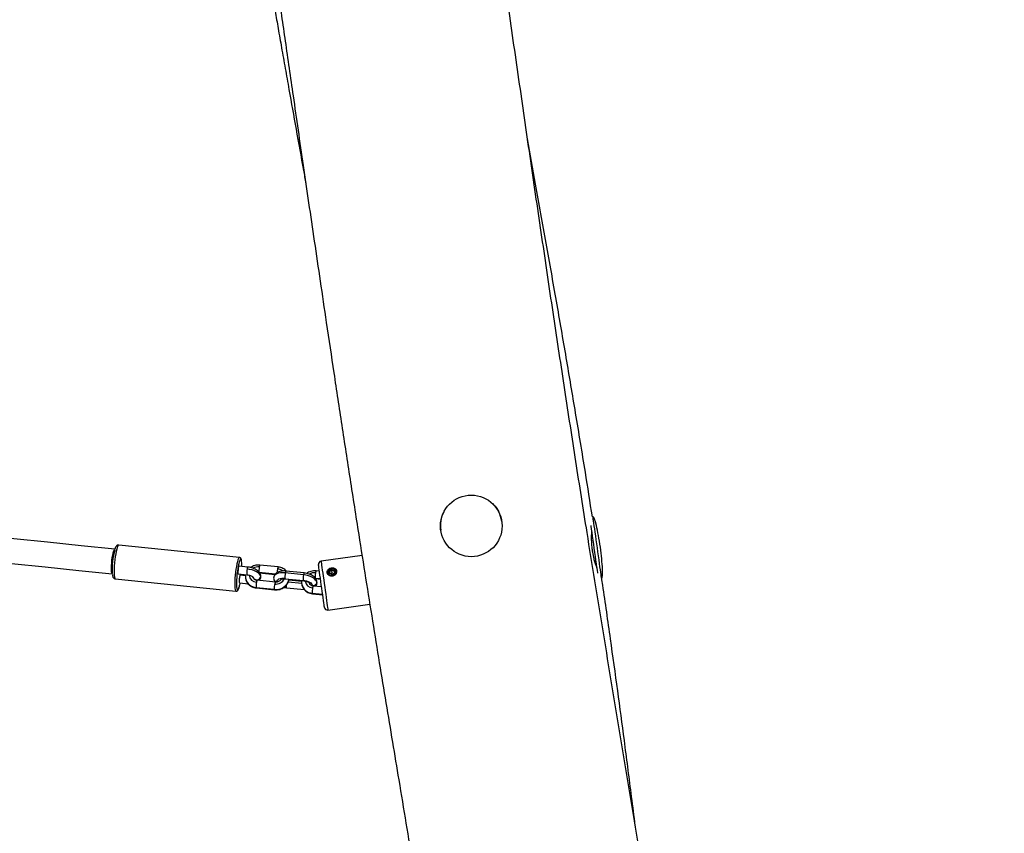
# Model space of a CAD drawing. Units: millimetres. Extents: x 56 to 352, y 31 to 273.
# Drawn here: x 236 to 252, y 103 to 116 of the extents above; entities that cross this region are included whole.
import ezdxf

# ---------------------------------------------------------------- set-up
doc = ezdxf.new("R2010")
doc.units = ezdxf.units.MM
doc.styles.add('SLDTEXTSTYLE0', font='TXT', dxfattribs={"width": 0.75})
doc.dimstyles.new('SLDDIMSTYLE0', dxfattribs={"dimtxt": 3.5, "dimasz": 4, "dimexe": 0, "dimexo": 0.0625, "dimgap": 0.875, "dimtad": 1, "dimlfac": 40, "dimrnd": 1e-09, "dimzin": 12, "dimdsep": 46, "dimtxsty": 'SLDTEXTSTYLE0', "dimsah": 1, "dimcen": 0.09, "dimadec": 0, "dimazin": 3, "dimtfac": 1, "dimtofl": 0, "dimtmove": 0, "dimatfit": 3, "dimfxl": 0, "dimfrac": 2, "dimtolj": 1, "dimtzin": 12, "dimarcsym": 0})

# ---------------------------------------------------------------- blocks, each defined once
blk = doc.blocks.new('_D_5')
at = {"color": 7, "linetype": 'Continuous', "lineweight": 0}
for p, q in [((121.576, 144.646), (121.576, 262.585)), ((314.675, 74.587), (314.675, 262.585)), ((121.576, 261.585), (314.675, 261.585))]:
    blk.add_line(p, q, dxfattribs=at)
at = {"color": 7, "linetype": 'Continuous', "lineweight": 18}
for points in [[(121.576, 261.585), (125.576, 261.077), (125.576, 262.093)], [(314.675, 261.585), (310.675, 262.093), (310.675, 261.077)]]:
    blk.add_solid(points, dxfattribs=at)
at = {"color": 7, "linetype": 'Continuous', "lineweight": 18, "insert": (212.953, 266.096), "char_height": 3.5, "attachment_point": 1, "style": 'SLDTEXTSTYLE0'}
blk.add_mtext('7720', dxfattribs=at)

msp = doc.modelspace()

# ---------------------------------------------------------------- linework, layer by layer
at = {"color": 7, "linetype": 'Continuous', "lineweight": 25}
for p, q in [((243.52356, 107.65909), (243.52321, 107.66153)), ((245.00341, 107.73517), (244.99367, 107.73381)), ((242.53285, 107.52307), (242.53319, 107.52063)), ((239.26865, 107.07694), (237.31184, 107.27951)), ((241.25696, 107.11041), (240.59322, 107.01761)), ((239.4058, 106.92127), (239.26131, 106.93495)), ((239.5956, 106.82899), (239.84517, 106.80315)), ((239.89741, 106.92341), (239.60204, 106.95399)), ((240.31954, 106.8267), (240.02416, 106.85727)), ((240.56557, 106.85424), (240.51276, 106.85971)), ((240.76925, 106.87047), (240.73245, 106.84963)), ((240.73365, 106.81246), (240.73245, 106.84963)), ((240.73791, 106.81064), (240.73245, 106.84963)), ((240.80723, 106.85415), (240.76925, 106.87047)), ((240.77548, 106.82589), (240.76925, 106.87047)), ((240.80723, 106.85415), (240.80843, 106.81698)), ((237.25521, 106.73244), (239.21201, 106.52986)), ((239.24846, 106.8106), (239.39403, 106.79683)), ((239.36806, 106.78137), (239.28144, 106.7911)), ((239.29949, 106.78907), (239.3012, 106.80562)), ((239.85143, 106.67778), (239.55606, 106.70835)), ((240.0113, 106.73294), (240.30666, 106.70236)), ((240.30865, 106.79638), (240.01328, 106.82695)), ((240.27871, 106.68656), (240.07007, 106.70816)), ((240.07095, 106.71227), (240.0726, 106.72659)), ((240.50632, 106.73471), (240.5834, 106.72673)), ((240.77164, 106.79614), (240.73365, 106.81246)), ((240.77548, 106.82589), (240.74396, 106.80804)), ((240.77164, 106.79614), (240.80843, 106.81698)), ((240.80316, 106.814), (240.77548, 106.82589)), ((245.13688, 106.7441), (245.14187, 106.7448)), ((239.26855, 106.66676), (239.41341, 106.65048)), ((239.53963, 106.59278), (239.835, 106.5622)), ((239.54319, 106.58401), (239.83856, 106.55344)), ((240.03178, 106.58645), (240.32171, 106.55644)), ((240.60109, 106.60017), (240.46678, 106.61407)), ((240.4539, 106.48974), (240.61892, 106.47265)), ((240.70399, 106.22532), (241.38335, 106.3203))]:
    msp.add_line(p, q, dxfattribs=at)
at = {"color": 8, "linetype": 'Continuous', "lineweight": 25}
for p, q in [((239.58561, 106.83842), (239.85253, 106.81079)), ((239.61525, 106.74708), (239.61569, 106.76454)), ((239.61569, 106.76454), (239.61604, 106.77965)), ((240.27902, 106.65507), (240.06011, 106.67774)), ((240.07105, 106.7174), (240.07095, 106.71228)), ((240.07105, 106.7174), (240.07249, 106.72661)), ((240.49632, 106.74414), (240.58221, 106.73525)), ((240.52599, 106.65294), (240.52641, 106.67026)), ((240.00053, 106.59946), (240.02822, 106.59522)), ((240.45034, 106.49851), (240.61773, 106.48118))]:
    msp.add_line(p, q, dxfattribs=at)
at = {"color": 7, "linetype": 'Continuous', "lineweight": 25, "flags": 128}
for points in [[(237.24874, 107.21064), (236.70376, 107.26706), (236.15845, 107.32351), (235.61281, 107.38), (235.06685, 107.43652), (234.52059, 107.49307), (233.97404, 107.54965), (233.4272, 107.60626), (232.88009, 107.6629)], [(245.03323, 107.16077), (245.02401, 107.22671), (245.01478, 107.29276), (245.00569, 107.35775), (244.99691, 107.42051), (244.98861, 107.47993), (244.98092, 107.53494), (244.97398, 107.58456), (244.97268, 107.59386)], [(232.83891, 107.26502), (233.38603, 107.20838), (233.93286, 107.15178), (234.47941, 107.0952), (235.02567, 107.03865), (235.57162, 106.98213), (236.11726, 106.92564), (236.66258, 106.86919), (237.20755, 106.81277)], [(245.08072, 106.82109), (245.07938, 106.83067), (245.0735, 106.87272), (245.06672, 106.92121), (245.05917, 106.97526), (245.05096, 107.03391), (245.04227, 107.09612), (245.03323, 107.16077)], [(239.2785, 107.03852), (239.27363, 107.02852), (239.26536, 107.00546), (239.25706, 106.975), (239.24906, 106.93825), (239.24163, 106.89654), (239.23503, 106.85137), (239.22953, 106.80437), (239.2253, 106.75724), (239.22251, 106.7117), (239.22124, 106.66937), (239.22156, 106.63179), (239.22345, 106.60033), (239.22683, 106.57611), (239.22874, 106.5681)], [(239.61569, 106.76454), (239.6088, 106.78568), (239.59421, 106.80682), (239.57249, 106.82712), (239.54448, 106.84579), (239.51129, 106.86209), (239.47423, 106.87538), (239.43475, 106.88515), (239.39439, 106.891)], [(240.57415, 106.79288), (240.56781, 106.83825), (240.56228, 106.87782), (240.55769, 106.91058), (240.55419, 106.93567), (240.55184, 106.95245), (240.55072, 106.96047), (240.55062, 106.96117)], [(240.8319, 106.84514), (240.82435, 106.8648), (240.80852, 106.88014), (240.78683, 106.88884), (240.76258, 106.88957), (240.73946, 106.88222), (240.72098, 106.8679), (240.70997, 106.84881), (240.7081, 106.82784), (240.71565, 106.80818), (240.73148, 106.79284), (240.75317, 106.78414), (240.77742, 106.78341), (240.80054, 106.79076), (240.81901, 106.80508), (240.83003, 106.82417), (240.8319, 106.84514)], [(240.82997, 106.82405), (240.8311, 106.83011), (240.82889, 106.85044), (240.81778, 106.86817), (240.79946, 106.88059), (240.77672, 106.88582), (240.75303, 106.88304), (240.73199, 106.8727), (240.71681, 106.85636), (240.70978, 106.83651), (240.712, 106.81617), (240.72011, 106.80179)], [(239.87645, 106.68312), (239.87717, 106.69712), (239.8833, 106.71003), (239.89461, 106.72134), (239.91066, 106.73061), (239.93084, 106.7375), (239.95436, 106.74174), (239.98033, 106.74316), (240.00774, 106.74171)], [(240.3031, 106.71113), (240.33091, 106.70687), (240.35805, 106.69995), (240.38346, 106.69065), (240.40618, 106.67932), (240.42533, 106.6664), (240.44018, 106.65238), (240.45015, 106.63781), (240.45487, 106.62323)], [(240.52641, 106.67026), (240.51963, 106.69117), (240.50532, 106.71208), (240.48402, 106.73219), (240.45654, 106.75073), (240.42394, 106.76699), (240.38747, 106.78033), (240.34854, 106.79026), (240.30865, 106.79638)], [(240.64755, 106.26792), (240.64754, 106.26796), (240.64678, 106.27339), (240.64479, 106.28764), (240.64161, 106.31037), (240.63733, 106.34097), (240.63206, 106.37866), (240.62594, 106.42246), (240.61912, 106.47123), (240.61178, 106.52371), (240.60412, 106.57855), (240.59632, 106.63432), (240.58859, 106.68957), (240.58114, 106.74289), (240.57415, 106.79288)]]:
    msp.add_lwpolyline(points, dxfattribs=at)
at = {"color": 8, "linetype": 'Continuous', "lineweight": 25, "flags": 128}
for points in [[(245.08275, 107.16769), (245.07353, 107.23363), (245.0643, 107.29968), (245.05521, 107.36467), (245.04643, 107.42743), (245.03813, 107.48685), (245.03044, 107.54186), (245.0235, 107.59149), (245.01744, 107.63484), (245.01236, 107.67115), (245.00836, 107.69976), (245.00551, 107.72016), (245.00385, 107.73201), (245.00341, 107.73517)], [(237.20755, 106.81277), (237.20361, 106.81537), (237.19881, 106.82688), (237.19539, 106.84703), (237.19349, 106.87488), (237.19322, 106.90913), (237.19458, 106.94818), (237.19752, 106.9902), (237.20187, 107.03322), (237.20746, 107.07524), (237.21403, 107.11428), (237.22124, 107.14853), (237.22878, 107.17638), (237.23629, 107.19654), (237.24342, 107.20804), (237.24874, 107.21064)], [(237.31184, 107.27951), (237.31124, 107.27954), (237.30376, 107.27511), (237.29563, 107.26202), (237.28712, 107.2407), (237.27849, 107.21184), (237.27002, 107.17636), (237.26198, 107.13541), (237.25464, 107.0903), (237.24823, 107.04247), (237.24295, 106.99347), (237.23898, 106.94488), (237.23643, 106.89825), (237.2354, 106.85508), (237.23592, 106.81676), (237.23797, 106.78452), (237.24148, 106.7594), (237.24634, 106.7422), (237.2524, 106.73349), (237.25521, 106.73244)], [(245.14187, 106.7448), (245.1416, 106.74669), (245.14019, 106.75686), (245.13756, 106.77564), (245.13377, 106.80272), (245.1289, 106.83759), (245.12302, 106.87965), (245.11624, 106.92813), (245.10869, 106.98218), (245.10048, 107.04084), (245.09179, 107.10304), (245.08275, 107.16769)], [(239.26881, 107.07692), (239.26804, 107.07697), (239.26056, 107.07253), (239.25243, 107.05945), (239.24392, 107.03813), (239.23529, 107.00927), (239.22682, 106.97379), (239.21879, 106.93284), (239.21144, 106.88772), (239.20503, 106.8399), (239.19975, 106.7909), (239.19577, 106.74231), (239.19323, 106.69567), (239.1922, 106.65251), (239.19272, 106.61419), (239.19477, 106.58195), (239.19828, 106.55683), (239.20315, 106.53963), (239.2092, 106.53092), (239.21199, 106.52987)], [(239.30493, 107.01445), (239.30083, 107.0347), (239.29544, 107.0465), (239.28895, 107.04941), (239.28159, 107.04335), (239.2785, 107.03852)], [(240.59322, 107.01761), (240.5937, 107.01413), (240.59541, 107.00192), (240.59831, 106.98122), (240.60232, 106.95248), (240.60737, 106.91635), (240.61334, 106.87363), (240.6201, 106.82528)], [(240.01328, 106.82695), (239.97395, 106.82903), (239.93669, 106.827), (239.90294, 106.82092), (239.874, 106.81104), (239.85097, 106.79773), (239.83474, 106.7815), (239.82594, 106.76298), (239.82532, 106.76021)], [(239.36965, 106.79514), (239.36987, 106.79611), (239.37092, 106.79902)], [(239.89811, 106.68416), (239.88864, 106.6829), (239.87645, 106.68312)], [(240.06692, 106.72718), (240.06899, 106.72374), (240.07105, 106.7174)], [(240.28036, 106.70086), (240.28058, 106.70183), (240.28173, 106.70494)], [(240.3031, 106.71113), (240.30416, 106.70594), (240.30557, 106.70301), (240.30666, 106.70236)], [(240.52641, 106.67026), (240.52717, 106.68081), (240.52676, 106.68537)], [(240.6201, 106.82528), (240.6275, 106.77237), (240.63537, 106.71609), (240.64353, 106.6577), (240.65181, 106.5985), (240.66002, 106.53982), (240.66797, 106.48295), (240.67548, 106.42919), (240.6824, 106.37971), (240.68856, 106.33564), (240.69383, 106.29795), (240.69809, 106.26749), (240.70124, 106.24494), (240.70322, 106.23079), (240.70398, 106.22538), (240.70399, 106.22532)], [(239.22874, 106.5681), (239.2316, 106.56002), (239.23757, 106.55263), (239.24452, 106.55421), (239.25222, 106.56471), (239.26037, 106.58374), (239.26862, 106.61033)], [(239.54319, 106.58401), (239.54209, 106.58466), (239.54069, 106.5876), (239.53963, 106.59278)], [(239.83856, 106.55344), (239.83746, 106.55408), (239.83606, 106.55702), (239.835, 106.5622)], [(240.03178, 106.58645), (240.03068, 106.5871), (240.02928, 106.59003), (240.02822, 106.59522)], [(240.4539, 106.48974), (240.45281, 106.49038), (240.4514, 106.49332), (240.45034, 106.49851)]]:
    msp.add_lwpolyline(points, dxfattribs=at)
at = {"color": 7, "linetype": 'Continuous', "lineweight": 25}
msp.add_circle((243.02879, 107.58985), 0.49959, dxfattribs=at)
for centre, radius, start, end in [((243.02908, 107.59244), 0.49894, 7.959304, 45.889465), ((243.02687, 107.59215), 0.49883, 153.260719, 187.9607), ((238.43085, 106.88797), 1.22541, 165.119023, 183.40149), ((238.69693, 106.94567), 0.61187, 358.576514, 6.454472), ((240.60014, 106.9681), 0.05, 97.958832, 187.958832), ((239.8653, 106.61441), 0.32638, 168.759698, 183.799362), ((239.86595, 106.77224), 0.2123, 261.616755, 345.03112), ((240.62906, 106.73274), 0.32668, 168.766541, 183.792519), ((240.46425, 106.68689), 0.06434, 261.620016, 345.028773), ((238.54025, 106.80588), 0.75416, 344.971982, 349.260146), ((240.16094, 106.58381), 0.32666, 168.766144, 183.792916), ((240.77627, 106.52011), 0.32664, 168.76589, 183.79291), ((240.69706, 106.27484), 0.05, 187.958832, 277.958832)]:
    msp.add_arc(centre, radius, start, end, dxfattribs=at)
at = {"color": 8, "linetype": 'Continuous', "lineweight": 25}
for centre, radius, start, end in [((239.53466, 106.84339), 0.14812, 161.247412, 198.317419), ((239.43431, 106.89325), 0.03998, 135.485857, 183.213002), ((239.57405, 106.75913), 0.16542, 84.064879, 119.946292), ((240.28281, 106.82064), 0.40286, 169.639876, 178.383441), ((239.93111, 106.89419), 0.0446, 139.060476, 181.411576), ((239.8737, 106.74884), 0.14482, 49.958111, 84.922321), ((240.48475, 106.66491), 0.16536, 84.059833, 119.952732), ((239.54928, 106.7772), 0.18467, 191.702654, 267.004618), ((239.55142, 106.80525), 0.12737, 186.6404, 267.190411), ((239.55333, 106.77989), 0.06422, 200.700948, 346.177986), ((239.58974, 106.67915), 0.04457, 139.069621, 181.442334), ((239.87936, 106.73896), 0.05592, 191.433529, 267.015836), ((239.88507, 106.64858), 0.04455, 139.044522, 181.44748), ((239.86119, 106.79759), 0.15155, 262.169342, 334.863751), ((240.35318, 106.79749), 0.04455, 139.036406, 181.432062), ((240.46213, 106.71097), 0.12738, 186.66757, 267.18919), ((240.22041, 106.61453), 0.19316, 176.589497, 185.738378), ((240.46, 106.68292), 0.18467, 191.704353, 267.004067), ((240.45706, 106.6785), 0.05531, 195.807845, 267.73952), ((240.50049, 106.58485), 0.04462, 139.080329, 181.411673)]:
    msp.add_arc(centre, radius, start, end, dxfattribs=at)
at = {"color": 7, "linetype": 'Continuous', "lineweight": 25}
for centre, major_axis, ratio, start_param, end_param in [((245.07264, 107.23998), (-0.06923, 0.49518), 0.1, 4.71238898, 6.28318531), ((245.07264, 107.23998), (0.06923, -0.49518), 0.1, 0, 1.57079633), ((239.25489, 106.87278), (0.00643, 0.06217), 0.1423627, 0.00125395, 3.14284661), ((239.275, 106.72893), (0.00643, 0.06217), 0.1423627, 6.28193135, 9.42352401)]:
    msp.add_ellipse(centre, major_axis=major_axis, ratio=ratio, start_param=start_param, end_param=end_param, dxfattribs=at)
for points, knots in [([(249.12188, 77.01323), (249.11211, 77.07367), (249.07673, 77.29253), (249.01791, 77.66111), (248.94762, 78.11154), (248.88298, 78.53899), (248.82335, 78.94813), (248.76863, 79.33946), (248.71836, 79.71227), (248.67255, 80.06243), (248.63098, 80.38808), (248.59316, 80.69004), (248.55777, 80.97707), (248.49847, 81.46413), (248.4147, 82.16806), (248.30604, 83.09751), (248.19495, 84.05365), (248.0889, 84.96484), (247.9883, 85.82397), (247.89311, 86.63074), (247.79488, 87.45592), (247.69266, 88.30626), (247.58681, 89.17759), (247.47744, 90.06846), (247.36468, 90.97707), (247.24829, 91.90536), (247.10788, 93.01101), (246.94303, 94.28299), (246.75293, 95.70648), (246.5584, 97.11322), (246.35853, 98.50251), (246.15187, 99.87609), (245.92496, 101.30922), (245.67967, 102.80207), (245.41882, 104.36245), (245.15907, 105.92162), (244.9279, 107.34484), (244.72442, 108.63701), (244.54473, 109.8023), (244.36521, 110.98889), (244.18488, 112.20051), (244.00435, 113.43017), (243.82315, 114.67807), (243.64078, 115.94445), (243.45569, 117.23712), (243.28886, 118.40595), (243.14047, 119.44629), (243.011, 120.35338), (242.87956, 121.27279), (242.74697, 122.19776), (242.6147, 123.11714), (242.48699, 124.00235), (242.36472, 124.84811), (242.24823, 125.6528), (242.13535, 126.43186), (242.02638, 127.18369), (241.92453, 127.88637), (241.82973, 128.54067), (241.74184, 129.14768), (241.65772, 129.72934), (241.57739, 130.28541), (241.5009, 130.81581), (241.42822, 131.32059), (241.36978, 131.72729), (241.32461, 132.04228), (241.29123, 132.27526), (241.25661, 132.51718), (241.21904, 132.7802), (241.17734, 133.07265), (241.13265, 133.38671), (241.08538, 133.71983), (241.03593, 134.06931), (240.9838, 134.43914), (240.92933, 134.82716), (240.86756, 135.26949), (240.79887, 135.76482), (240.72402, 136.31009), (240.64928, 136.86155), (240.57621, 137.4101), (240.50682, 137.94321), (240.44246, 138.45349), (240.38368, 138.93653), (240.33011, 139.39335), (240.29729, 139.68913), (240.28139, 139.83231)], [0, 0, 0, 0, 0.00289577, 0.01048551, 0.01765533, 0.02446236, 0.03093938, 0.03722093, 0.04316353, 0.04874561, 0.05393756, 0.05870454, 0.06315195, 0.06762837, 0.08193143, 0.09670891, 0.11191984, 0.12748332, 0.14011247, 0.15284058, 0.16590947, 0.17941517, 0.19334262, 0.20741365, 0.22185211, 0.23662785, 0.25163977, 0.2745351, 0.29725251, 0.31951637, 0.34165372, 0.36358881, 0.38516412, 0.41022952, 0.43509082, 0.45993474, 0.48493504, 0.50323545, 0.5217569, 0.54065885, 0.559954, 0.57965204, 0.59939994, 0.61955538, 0.64012794, 0.66112738, 0.67536911, 0.68980804, 0.70444714, 0.7192811, 0.73399044, 0.74836872, 0.76157507, 0.77440325, 0.78682216, 0.79880599, 0.81033415, 0.82040532, 0.83007797, 0.83934582, 0.84820542, 0.85665516, 0.86469596, 0.87233015, 0.87609241, 0.87974942, 0.88346444, 0.88765312, 0.89231873, 0.89743918, 0.90265992, 0.90823578, 0.91413685, 0.92032875, 0.92677222, 0.93526556, 0.94398642, 0.95281037, 0.96159269, 0.97016671, 0.97824312, 0.98592347, 0.99318593, 1, 1, 1, 1]), ([(236.64294, 139.25931), (236.65322, 139.16847), (236.67796, 138.94976), (236.71991, 138.59475), (236.76969, 138.18515), (236.82448, 137.74862), (236.88434, 137.28468), (236.94914, 136.79496), (237.02785, 136.21106), (237.1206, 135.53509), (237.22696, 134.77129), (237.33595, 133.99734), (237.4459, 133.22303), (237.55476, 132.46126), (237.66136, 131.71901), (237.76469, 131.00212), (237.86459, 130.31099), (237.95588, 129.68081), (238.03851, 129.11119), (238.11345, 128.59507), (238.1866, 128.09152), (238.25897, 127.59373), (238.33068, 127.10041), (238.4149, 126.52117), (238.51103, 125.85984), (238.6184, 125.12062), (238.7255, 124.38262), (238.8319, 123.64836), (238.93723, 122.92027), (239.03873, 122.21703), (239.13629, 121.53958), (239.23162, 120.87589), (239.32468, 120.22687), (239.41544, 119.59311), (239.50215, 118.98751), (239.58491, 118.40956), (239.66386, 117.85878), (239.73159, 117.38711), (239.79008, 116.98066), (239.84145, 116.62384), (239.89548, 116.24884), (239.9524, 115.85393), (240.01221, 115.4394), (240.07486, 115.00556), (240.14423, 114.52594), (240.22065, 113.99871), (240.30448, 113.42213), (240.39215, 112.82131), (240.48371, 112.19688), (240.57917, 111.54946), (240.68483, 110.83777), (240.80135, 110.05985), (240.92953, 109.2139), (241.06373, 108.34017), (241.19292, 107.51234), (241.31475, 106.74422), (241.42633, 106.05189), (241.53649, 105.37831), (241.64435, 104.72534), (241.74969, 104.09177), (241.85811, 103.44153), (241.96907, 102.77575), (242.0819, 102.0955), (242.1902, 101.43688), (242.27725, 100.90104), (242.34443, 100.48249), (242.39322, 100.176), (242.44079, 99.87434), (242.48716, 99.57744), (242.53205, 99.2868), (242.57469, 99.00786), (242.61427, 98.74634), (242.65075, 98.50317), (242.68405, 98.27941), (242.71412, 98.07589), (242.74043, 97.89668), (242.76304, 97.74183), (242.78201, 97.61136), (242.79929, 97.49208), (242.81761, 97.36503), (242.83971, 97.21125), (242.86635, 97.025), (242.89741, 96.80636), (242.93281, 96.55549), (242.97243, 96.27262), (243.01474, 95.96808), (243.05938, 95.64392), (243.10602, 95.30238), (243.1551, 94.93977), (243.20563, 94.56301), (243.25668, 94.17893), (243.33721, 93.56799), (243.44646, 92.72614), (243.58288, 91.65397), (243.71746, 90.57898), (243.84279, 89.56531), (243.95836, 88.61893), (244.06423, 87.74221), (244.16671, 86.88412), (244.26527, 86.04997), (244.35954, 85.24442), (244.44775, 84.48453), (244.53031, 83.76913), (244.6077, 83.09647), (244.68201, 82.45072), (244.75366, 81.83085), (244.81134, 81.33627), (244.85574, 80.95993), (244.88725, 80.69513), (244.91857, 80.43444), (244.95068, 80.17037), (244.98477, 79.89388), (245.02445, 79.57745), (245.07058, 79.21817), (245.12394, 78.81534), (245.18293, 78.38751), (245.24347, 77.96764), (245.30464, 77.55796), (245.36575, 77.15972), (245.42456, 76.78391), (245.46321, 76.54058), (245.47975, 76.43642)], [0, 0, 0, 0, 0.00432576, 0.01041483, 0.01691522, 0.02385017, 0.03123329, 0.03905063, 0.04722515, 0.05911312, 0.07133609, 0.08371535, 0.09609506, 0.10834055, 0.12012452, 0.13157352, 0.14260831, 0.15316219, 0.16169834, 0.16983772, 0.17783393, 0.18576887, 0.19363194, 0.20141306, 0.21345375, 0.22523804, 0.23673827, 0.24871748, 0.26031832, 0.27152016, 0.2823068, 0.2926717, 0.30321148, 0.31329352, 0.3229266, 0.33211906, 0.34087882, 0.34921338, 0.35462959, 0.36027568, 0.3662435, 0.37252874, 0.37912668, 0.3860325, 0.39324107, 0.40202672, 0.41120854, 0.42077739, 0.4307239, 0.44103833, 0.45171064, 0.46473419, 0.47822335, 0.49216041, 0.50652738, 0.51783867, 0.52893562, 0.53968646, 0.55011122, 0.56022822, 0.57005373, 0.58127892, 0.5921394, 0.60265236, 0.61283198, 0.61780053, 0.62268987, 0.62750108, 0.63223505, 0.63689255, 0.64140014, 0.64557097, 0.64939318, 0.65302116, 0.6562625, 0.65911618, 0.66158155, 0.66365836, 0.66534744, 0.66727735, 0.66972514, 0.67268975, 0.67616954, 0.680162, 0.68466343, 0.68966859, 0.69469323, 0.70012815, 0.70596039, 0.71198705, 0.71809375, 0.72427266, 0.74111183, 0.75821696, 0.77535857, 0.79232239, 0.80650129, 0.82043346, 0.83407643, 0.84736519, 0.86015617, 0.87243515, 0.88354897, 0.89422205, 0.90446724, 0.91430149, 0.92374608, 0.9280273, 0.93223218, 0.9363639, 0.94045078, 0.94481871, 0.94954513, 0.95553906, 0.96195541, 0.96876707, 0.97596601, 0.98201693, 0.98835325, 0.9950148, 1, 1, 1, 1]), ([(238.57632, 124.48895), (238.58322, 124.43186), (238.61413, 124.17619), (238.66972, 123.73042), (238.74211, 123.1601), (238.81307, 122.61539), (238.881, 122.10616), (238.9457, 121.63206), (239.007, 121.19264), (239.066, 120.77823), (239.12251, 120.38924), (239.17628, 120.02603), (239.22708, 119.68889), (239.27472, 119.37809), (239.3193, 119.09158), (239.36126, 118.82575), (239.40472, 118.55396), (239.44933, 118.27854), (239.49446, 118.00338), (239.53523, 117.75728), (239.57158, 117.53988), (239.60341, 117.35079), (239.63103, 117.18767), (239.65435, 117.0506), (239.67417, 116.93455), (239.6931, 116.82404), (239.71383, 116.70335), (239.73824, 116.56184), (239.76853, 116.38681), (239.80533, 116.17526), (239.84923, 115.92416), (239.89866, 115.6429), (239.95326, 115.3338), (240.01189, 115.0036), (240.09024, 114.56417), (240.18897, 114.01293), (240.28002, 113.50642), (240.33273, 113.21283), (240.34532, 113.14268)], [0, 0, 0, 0, 0.014976923, 0.067067164, 0.11702499, 0.16477249, 0.210239267, 0.250962346, 0.28955435, 0.325972588, 0.360178567, 0.392138222, 0.421820915, 0.449199523, 0.47425532, 0.497560453, 0.519508322, 0.546178711, 0.570481814, 0.592398745, 0.611398171, 0.628115594, 0.642540887, 0.65466441, 0.664479096, 0.673331381, 0.683991235, 0.696511192, 0.710896492, 0.730462558, 0.752691355, 0.777594956, 0.805185336, 0.834828836, 0.865352039, 0.921988328, 0.981358885, 1, 1, 1, 1]), ([(244.99323, 107.73511), (244.95539, 107.97685), (244.8674, 108.53909), (244.7256, 109.39839), (244.56918, 110.32188), (244.40991, 111.23885), (244.24388, 112.17806), (244.08696, 113.05532), (243.98561, 113.6193), (243.94179, 113.86312)], [0, 0, 0, 0, 0.11770504, 0.27375468, 0.41956088, 0.56931706, 0.72291108, 0.8802107, 1, 1, 1, 1]), ([(244.99804, 107.16506), (244.99477, 107.18825), (244.98814, 107.23534), (244.98275, 107.30636), (244.98042, 107.37614), (244.98105, 107.44135), (244.98277, 107.4866), (244.98425, 107.50691), (244.98445, 107.50965)], [0, 0, 0, 0, 0.19073138, 0.38714025, 0.57782609, 0.77378489, 0.96951009, 1, 1, 1, 1]), ([(237.31093, 107.27911), (237.3055, 107.27913), (237.29455, 107.27915), (237.28122, 107.27158), (237.27152, 107.26236), (237.26338, 107.25032), (237.25612, 107.23544), (237.25133, 107.22083), (237.249, 107.2137)], [0, 0, 0, 0, 0.12386889, 0.2500673, 0.38099808, 0.54107635, 0.77567743, 1, 1, 1, 1]), ([(245.06884, 106.90605), (245.0651, 106.91491), (245.055, 106.93883), (245.03818, 106.98862), (245.01639, 107.06425), (245.00495, 107.12706), (244.99804, 107.16506)], [0, 0, 0, 0, 0.14005725, 0.37837208, 0.62396084, 1, 1, 1, 1]), ([(239.30507, 107.02046), (239.30441, 107.02468), (239.30235, 107.03778), (239.29834, 107.05207), (239.29083, 107.06502), (239.28116, 107.07434), (239.2727, 107.07558), (239.2693, 107.07607)], [0, 0, 0, 0, 0.16868749, 0.52345659, 0.72589851, 0.88989484, 1, 1, 1, 1]), ([(239.61605, 106.77957), (239.6145, 106.78702), (239.61111, 106.80336), (239.59876, 106.82661), (239.58031, 106.8493), (239.5554, 106.87023), (239.52439, 106.88879), (239.48861, 106.90394), (239.45078, 106.91476), (239.42276, 106.91957), (239.40807, 106.92105), (239.4058, 106.92127)], [0, 0, 0, 0, 0.09131985, 0.20045332, 0.31618173, 0.44310027, 0.5787484, 0.71516793, 0.84987483, 0.97686855, 1, 1, 1, 1]), ([(239.60204, 106.95399), (239.59402, 106.95456), (239.57253, 106.95609), (239.53713, 106.95264), (239.49786, 106.94151), (239.46814, 106.9284), (239.45371, 106.91722), (239.44986, 106.91424)], [0, 0, 0, 0, 0.14978941, 0.40138484, 0.65414683, 0.90777916, 1, 1, 1, 1]), ([(239.59115, 106.92367), (239.58991, 106.91619), (239.58742, 106.90124), (239.58515, 106.87622), (239.58431, 106.85335), (239.58518, 106.8434), (239.58561, 106.83842)], [0, 0, 0, 0, 0.24999349, 0.50001738, 0.74999975, 1, 1, 1, 1]), ([(240.02417, 106.85727), (240.01711, 106.85787), (239.99677, 106.85959), (239.9635, 106.85872), (239.92578, 106.8527), (239.89275, 106.84126), (239.8656, 106.82504), (239.84537, 106.80529), (239.83131, 106.78351), (239.82756, 106.76762), (239.82588, 106.76047)], [0, 0, 0, 0, 0.078352517, 0.225783748, 0.376958114, 0.534429665, 0.667439607, 0.789386611, 0.905302477, 1, 1, 1, 1]), ([(240.0296, 106.85671), (240.02653, 106.86053), (240.01571, 106.87399), (239.99105, 106.8921), (239.95696, 106.90999), (239.92486, 106.91976), (239.90457, 106.92246), (239.89741, 106.92341)], [0, 0, 0, 0, 0.09923916, 0.35017901, 0.60378305, 0.86006495, 1, 1, 1, 1]), ([(240.51276, 106.85971), (240.50474, 106.86028), (240.48325, 106.86181), (240.44784, 106.85836), (240.40857, 106.84723), (240.37885, 106.83412), (240.36442, 106.82294), (240.36057, 106.81996)], [0, 0, 0, 0, 0.14978931, 0.40138475, 0.65414708, 0.90777923, 1, 1, 1, 1]), ([(240.50187, 106.82939), (240.50062, 106.82191), (240.49814, 106.80696), (240.49586, 106.78195), (240.49503, 106.75907), (240.49589, 106.74912), (240.49632, 106.74414)], [0, 0, 0, 0, 0.24999501, 0.49998522, 0.74999171, 1, 1, 1, 1]), ([(240.8299, 106.80539), (240.82428, 106.80043), (240.81187, 106.78948), (240.78667, 106.77962), (240.7578, 106.77725), (240.72949, 106.78412), (240.70621, 106.799), (240.69145, 106.81884), (240.68638, 106.8398), (240.68978, 106.85941), (240.70049, 106.87698), (240.71818, 106.89189), (240.7422, 106.90274), (240.77044, 106.90777), (240.79922, 106.90561), (240.82433, 106.89591), (240.84198, 106.87971), (240.85022, 106.85967), (240.84958, 106.8389), (240.84239, 106.82016), (240.8338, 106.81001), (240.8299, 106.80539)], [0, 0, 0, 0, 0.04704492, 0.10382098, 0.16297902, 0.22270671, 0.28115716, 0.33566906, 0.38485894, 0.43101231, 0.47798291, 0.52863827, 0.583861, 0.64238165, 0.70210119, 0.76126083, 0.81743917, 0.86838529, 0.91515726, 0.96143435, 1, 1, 1, 1]), ([(237.20793, 106.80382), (237.20833, 106.79992), (237.20978, 106.78585), (237.21359, 106.77092), (237.2204, 106.75504), (237.23002, 106.74312), (237.24221, 106.73443), (237.25147, 106.73365), (237.2549, 106.73336)], [0, 0, 0, 0, 0.12145316, 0.43875375, 0.62967188, 0.77394315, 0.91650733, 1, 1, 1, 1]), ([(239.36965, 106.79515), (239.36843, 106.78722), (239.36558, 106.76879), (239.36771, 106.75031), (239.36892, 106.73978)], [0, 0, 0, 0, 0.43050931, 1, 1, 1, 1]), ([(239.36892, 106.73978), (239.36901, 106.7381), (239.36973, 106.72429), (239.3786, 106.69936), (239.3955, 106.66694), (239.41967, 106.6386), (239.4493, 106.61514), (239.4837, 106.59749), (239.51573, 106.58767), (239.53602, 106.58497), (239.54319, 106.58401)], [0, 0, 0, 0, 0.020507642, 0.168901118, 0.316639358, 0.464640242, 0.613784523, 0.764503793, 0.916835978, 1, 1, 1, 1]), ([(239.39403, 106.79683), (239.39854, 106.79632), (239.41188, 106.79481), (239.43422, 106.78983), (239.45829, 106.78142), (239.47756, 106.77141), (239.48933, 106.76274), (239.49371, 106.75717), (239.49334, 106.75789), (239.49323, 106.75812)], [0, 0, 0, 0, 0.09179175, 0.27122269, 0.45009887, 0.62401097, 0.79011742, 0.93315111, 1, 1, 1, 1]), ([(239.55606, 106.70835), (239.55255, 106.70883), (239.54124, 106.71038), (239.52391, 106.71668), (239.5073, 106.72807), (239.49689, 106.74194), (239.49219, 106.75174), (239.49234, 106.7574), (239.49235, 106.75782)], [0, 0, 0, 0, 0.09556457, 0.30764627, 0.52182874, 0.74311104, 0.98121101, 1, 1, 1, 1]), ([(239.59516, 106.7043), (239.59978, 106.71059), (239.60912, 106.7233), (239.61294, 106.7388), (239.61487, 106.74663)], [0, 0, 0, 0, 0.49401668, 1, 1, 1, 1]), ([(239.61487, 106.74663), (239.61512, 106.7474), (239.61813, 106.75655), (239.61746, 106.76807), (239.61622, 106.77818), (239.61605, 106.77957)], [0, 0, 0, 0, 0.07266383, 0.87224783, 1, 1, 1, 1]), ([(239.82588, 106.76047), (239.82544, 106.75905), (239.82218, 106.74857), (239.82345, 106.73747), (239.82454, 106.72786)], [0, 0, 0, 0, 0.135363968, 1, 1, 1, 1]), ([(239.82454, 106.72786), (239.82615, 106.72045), (239.82969, 106.7042), (239.83737, 106.68764), (239.84408, 106.67954), (239.84499, 106.67844)], [0, 0, 0, 0, 0.41948782, 0.92074731, 1, 1, 1, 1]), ([(239.83856, 106.55344), (239.84658, 106.55287), (239.86807, 106.55133), (239.90342, 106.55485), (239.94294, 106.56569), (239.97974, 106.58347), (240.01225, 106.6075), (240.03911, 106.63691), (240.05852, 106.66968), (240.06757, 106.69559), (240.07042, 106.70966), (240.07095, 106.71227)], [0, 0, 0, 0, 0.07679325, 0.20577918, 0.33536559, 0.46539161, 0.59559408, 0.72557507, 0.85472704, 0.97296594, 1, 1, 1, 1]), ([(239.94445, 106.72499), (239.94268, 106.72099), (239.9387, 106.71201), (239.92522, 106.69802), (239.90564, 106.68571), (239.8822, 106.67829), (239.86357, 106.67677), (239.85372, 106.67759), (239.85143, 106.67778)], [0, 0, 0, 0, 0.15544055, 0.34852693, 0.55353173, 0.75426578, 0.94296309, 1, 1, 1, 1]), ([(239.94229, 106.72485), (239.94277, 106.72524), (239.94377, 106.72603), (239.95428, 106.73027), (239.97082, 106.73338), (239.99074, 106.73454), (240.00504, 106.73343), (240.0113, 106.73294)], [0, 0, 0, 0, 0.1939665, 0.39313891, 0.60245642, 0.82606159, 1, 1, 1, 1]), ([(240.01328, 106.82695), (240.01204, 106.81948), (240.00955, 106.80452), (240.00728, 106.77951), (240.00644, 106.75663), (240.0073, 106.74668), (240.00774, 106.74171)], [0, 0, 0, 0, 0.25001285, 0.49999711, 0.74999765, 1, 1, 1, 1]), ([(240.28037, 106.70087), (240.27914, 106.69294), (240.2763, 106.67451), (240.27842, 106.65603), (240.27964, 106.6455)], [0, 0, 0, 0, 0.430511895, 1, 1, 1, 1]), ([(240.30666, 106.70236), (240.31118, 106.70181), (240.32455, 106.70018), (240.34681, 106.695), (240.3706, 106.68645), (240.38883, 106.6767), (240.40034, 106.66821), (240.40454, 106.66263), (240.40411, 106.66355), (240.404, 106.66379)], [0, 0, 0, 0, 0.09305027, 0.27495251, 0.45594169, 0.63165553, 0.78266685, 0.94359218, 1, 1, 1, 1]), ([(240.52677, 106.68529), (240.52522, 106.69274), (240.52182, 106.70908), (240.50948, 106.73233), (240.49102, 106.75502), (240.46612, 106.77595), (240.4351, 106.79453), (240.39933, 106.80961), (240.36026, 106.82106), (240.33328, 106.82479), (240.31954, 106.8267)], [0, 0, 0, 0, 0.0922807, 0.20255406, 0.31949543, 0.44772638, 0.58480728, 0.72263395, 0.85876728, 1, 1, 1, 1]), ([(240.52543, 106.65268), (240.52587, 106.6541), (240.52913, 106.66458), (240.52786, 106.67569), (240.52677, 106.68529)], [0, 0, 0, 0, 0.13542911, 1, 1, 1, 1]), ([(245.68169, 102.78511), (245.66188, 102.94278), (245.60635, 103.38468), (245.51378, 104.09589), (245.40249, 104.92942), (245.28575, 105.76908), (245.19926, 106.37814), (245.14965, 106.70662), (245.14379, 106.74544)], [0, 0, 0, 0, 0.11915681, 0.33395405, 0.53795274, 0.75014662, 0.9704742, 1, 1, 1, 1]), ([(239.21193, 106.53071), (239.21516, 106.53035), (239.22329, 106.52944), (239.23412, 106.53551), (239.2426, 106.5438), (239.24964, 106.55436), (239.25392, 106.56494), (239.25623, 106.57064)], [0, 0, 0, 0, 0.1150496, 0.29033699, 0.47391148, 0.7168747, 1, 1, 1, 1]), ([(239.25623, 106.57064), (239.25707, 106.57249), (239.26089, 106.58088), (239.26469, 106.59295), (239.26767, 106.60494), (239.26803, 106.60637)], [0, 0, 0, 0, 0.19971321, 0.90416146, 1, 1, 1, 1]), ([(239.99074, 106.59319), (239.99076, 106.59318), (240.00397, 106.58941), (240.01788, 106.58793), (240.03178, 106.58645)], [0, 0, 0, 0, 0.0010528, 1, 1, 1, 1]), ([(240.27964, 106.6455), (240.27972, 106.64382), (240.28044, 106.63001), (240.28933, 106.60508), (240.3062, 106.57265), (240.33038, 106.54433), (240.36002, 106.52086), (240.39442, 106.50321), (240.42645, 106.49339), (240.44674, 106.49069), (240.4539, 106.48974)], [0, 0, 0, 0, 0.020508021, 0.16889993, 0.316640157, 0.464657701, 0.61380474, 0.764521729, 0.916856731, 1, 1, 1, 1]), ([(240.46678, 106.61407), (240.46326, 106.61455), (240.45195, 106.61609), (240.43462, 106.6224), (240.41801, 106.63379), (240.40761, 106.64766), (240.4029, 106.65746), (240.40305, 106.66312), (240.40306, 106.66354)], [0, 0, 0, 0, 0.09561021, 0.30768396, 0.52185841, 0.7431104, 0.98121171, 1, 1, 1, 1]), ([(240.50615, 106.61), (240.51109, 106.61696), (240.52026, 106.6299), (240.5238, 106.64548), (240.52543, 106.65268)], [0, 0, 0, 0, 0.53859884, 1, 1, 1, 1])]:
    msp.add_open_spline(points, degree=3, knots=knots, dxfattribs=at)
at = {"color": 8, "linetype": 'Continuous', "lineweight": 25}
for points, knots in [([(239.60194, 106.95293), (239.60117, 106.95301), (239.59923, 106.95319), (239.59526, 106.94299), (239.59252, 106.93011), (239.59115, 106.92367)], [0, 0, 0, 0, 0.25069903, 0.62531767, 1, 1, 1, 1]), ([(240.02407, 106.85622), (240.02329, 106.85629), (240.02136, 106.85648), (240.01739, 106.84627), (240.01465, 106.83339), (240.01328, 106.82695)], [0, 0, 0, 0, 0.25067881, 0.62534441, 1, 1, 1, 1]), ([(240.51265, 106.85865), (240.51188, 106.85873), (240.50995, 106.85892), (240.50597, 106.84871), (240.50323, 106.83583), (240.50187, 106.82939)], [0, 0, 0, 0, 0.25069102, 0.62534107, 1, 1, 1, 1]), ([(240.00774, 106.74171), (240.00841, 106.73783), (240.00931, 106.73266), (240.01098, 106.73373), (240.0114, 106.734)], [0, 0, 0, 0, 0.75140517, 1, 1, 1, 1])]:
    msp.add_open_spline(points, degree=3, knots=knots, dxfattribs=at)

# ---------------------------------------------------------------- dimensions: what is measured, and where the dimension line sits
at = {"color": 7, "linetype": 'Continuous', "lineweight": 18}
dim = msp.add_linear_dim(base=(314.67547, 261.58463), p1=(121.57568, 143.64558), p2=(314.67547, 73.5871), dimstyle='SLDDIMSTYLE0', dxfattribs=at)
dim.commit()
dim.dimension.update_dxf_attribs({"geometry": '_D_5', "text_midpoint": (218.12558, 261.58463), "dimtype": 160})

doc.saveas('drawing.dxf')
